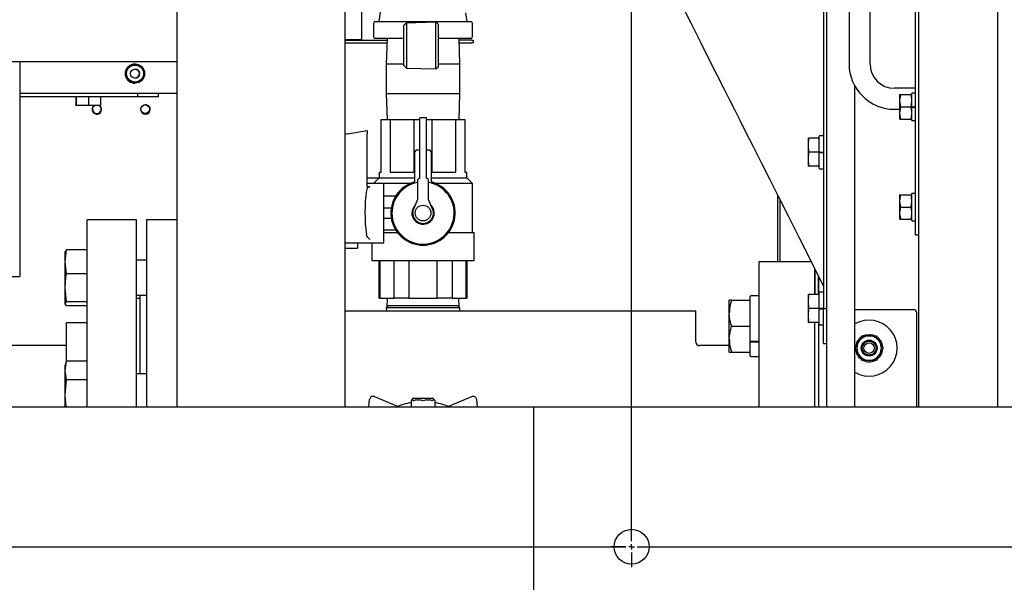
# Model space of a CAD drawing. Units: inches. Extents: x 0.8 to 16.7, y 0.6 to 10.4.
# Drawn here: x 7.2 to 8, y 1.6 to 2 of the extents above; entities that cross this region are included whole.
import ezdxf

# ---------------------------------------------------------------- set-up
doc = ezdxf.new("R2010")
doc.units = ezdxf.units.IN
doc.header["$MEASUREMENT"] = 0
doc.layers.add('FORMAT', color=7, linetype='Continuous')

# ---------------------------------------------------------------- blocks, each defined once
blk = doc.blocks.new('SW_CENTERMARKSYMBOL_2')
at = {"layer": 'FORMAT', "color": 0}
for p, q in [((0, -0.82917), (0, -0.81823)), ((-0.00417, -0.83333), (-0.0151, -0.83333)), ((0, -0.83333), (-0.00208, -0.83333)), ((0, -0.83333), (0, -0.83125)), ((0, -0.83333), (0, -0.83542)), ((0, -0.83333), (0.00208, -0.83333)), ((0.00417, -0.83333), (0.0151, -0.83333)), ((0, -0.8375), (0, -0.84844))]:
    blk.add_line(p, q, dxfattribs=at)
blk = doc.blocks.new('SW_CENTERMARKSYMBOL_4')
at = {"layer": 'FORMAT', "color": 0}
for p, q in [((1.48698, 0.00416), (1.48698, 0.0151)), ((1.48698, 0), (1.48698, 0.00208)), ((1.48281, 0), (1.47188, 0)), ((1.48698, 0), (1.4849, 0)), ((1.48698, 0), (1.48698, -0.00209)), ((1.48698, 0), (1.48906, 0)), ((1.48698, -0.00417), (1.48698, -0.01511)), ((1.49115, 0), (1.50208, 0))]:
    blk.add_line(p, q, dxfattribs=at)
blk = doc.blocks.new('SW_CENTERMARKSYMBOL_7')
at = {"layer": 'FORMAT', "color": 0}
for p, q in [((1.48698, 0.00416), (1.48698, 0.0151)), ((1.48698, 0), (1.48698, 0.00208)), ((0.00417, 0), (1.48281, 0)), ((1.48698, 0), (1.4849, 0)), ((1.48698, 0), (1.48698, -0.00209)), ((1.48698, 0), (1.48906, 0)), ((1.48698, -0.00417), (1.48698, -0.01511)), ((1.49115, 0), (1.50208, 0))]:
    blk.add_line(p, q, dxfattribs=at)
blk = doc.blocks.new('SW_CENTERMARKSYMBOL_8')
at = {"layer": 'FORMAT', "color": 0}
for p, q in [((0, 0.00417), (0, 0.82917)), ((-0.00417, 0), (-0.0151, 0)), ((0, 0), (-0.00208, 0)), ((0, 0), (0, 0.00208)), ((0, 0), (0, -0.00208)), ((0, 0), (0.00208, 0)), ((0.00417, 0), (2.59219, 0)), ((0, -0.00417), (0, -0.0151))]:
    blk.add_line(p, q, dxfattribs=at)

msp = doc.modelspace()

# ---------------------------------------------------------------- linework, layer by layer
at = {"color": 7, "linetype": 'Continuous', "lineweight": 25}
for p, q in [((7.36236313, 1.6875083), (7.36236313, 2.3125083)), ((7.48736313, 1.6875083), (7.48736313, 2.3125083)), ((7.84609763, 1.68750635), (7.84609763, 2.31250635)), ((7.91418097, 2.31250635), (7.91418097, 1.68750635)), ((7.97293097, 2.31250635), (7.97293097, 1.68750635)), ((7.8436393, 2.29501871), (7.8436393, 1.81417913)), ((7.91197263, 1.82063135), (7.91197263, 2.17979802)), ((7.8625143, 2.05750635), (7.8625143, 1.94292302)), ((7.8781393, 1.94292302), (7.8781393, 2.05750635)), ((7.4999143, 1.96112093), (7.4999143, 1.99870427)), ((7.50855597, 1.9729751), (7.50855597, 1.96318343)), ((7.50991013, 1.97432927), (7.5809518, 1.97432927)), ((7.53301682, 1.97326612), (7.53122491, 1.97147422)), ((7.55490631, 1.97394765), (7.53301682, 1.97326612)), ((7.53301682, 1.97326612), (7.53301682, 1.93973724)), ((7.55664158, 1.97231717), (7.55490631, 1.97394765)), ((7.55490631, 1.93905571), (7.55490631, 1.97394765)), ((7.55664158, 1.97231717), (7.55664158, 1.94068618)), ((7.58230597, 1.96318343), (7.58230597, 1.9729751)), ((7.53122491, 1.94152914), (7.53122491, 1.97147422)), ((7.48736313, 1.96112093), (7.4999143, 1.96112093)), ((7.48736313, 1.96057927), (7.51859232, 1.96057927)), ((7.48736313, 1.95857927), (7.51853005, 1.95857927)), ((7.53122491, 1.96182927), (7.50991013, 1.96182927)), ((7.51863124, 1.96182927), (7.51803513, 1.94268343)), ((7.5809518, 1.96182927), (7.55664158, 1.96182927)), ((7.5728268, 1.94268343), (7.57223069, 1.96182927)), ((7.58168097, 1.96057927), (7.57226961, 1.96057927)), ((7.57233188, 1.95857927), (7.58168097, 1.95857927)), ((7.58168097, 1.96057927), (7.58272263, 1.96057927)), ((7.58272263, 1.95857927), (7.58168097, 1.95857927)), ((7.58272263, 1.96057927), (7.58272263, 1.95857927)), ((6.42024405, 1.94465403), (7.36236313, 1.94465403)), ((7.2452359, 1.94465403), (7.2452359, 1.78454904)), ((7.33103118, 1.94276755), (7.33094905, 1.94276755)), ((7.51803513, 1.94268343), (7.51803513, 1.92055843)), ((7.53122491, 1.94268343), (7.51803513, 1.94268343)), ((7.5728268, 1.94268343), (7.55664158, 1.94268343)), ((7.5728268, 1.92055843), (7.5728268, 1.94268343)), ((7.53122491, 1.94152914), (7.53301682, 1.93973724)), ((7.53301682, 1.93973724), (7.55490631, 1.93905571)), ((7.55490631, 1.93905571), (7.55664158, 1.94068618)), ((7.33094905, 1.92849589), (7.33103118, 1.92849589)), ((7.36236313, 1.92086794), (7.2452359, 1.92086794)), ((7.33301891, 1.91826378), (7.33301891, 1.92086794)), ((7.34822674, 1.92086794), (7.34822674, 1.91826378)), ((7.51803513, 1.92055843), (7.51863124, 1.9014126)), ((7.5728268, 1.92055843), (7.51803513, 1.92055843)), ((7.57223069, 1.9014126), (7.5728268, 1.92055843)), ((7.86693097, 1.68750635), (7.86693097, 1.92620362)), ((7.91197263, 1.92469385), (7.89636847, 1.92469385)), ((7.9093893, 1.91083968), (7.9093893, 1.92086573)), ((7.91181118, 1.92102718), (7.90955076, 1.92102718)), ((7.33301891, 1.91826378), (7.2452359, 1.91826378)), ((7.28691161, 1.91826378), (7.28691161, 1.91215659)), ((7.28718855, 1.91826378), (7.28718855, 1.91215659)), ((7.2871954, 1.91826378), (7.2871954, 1.91215659)), ((7.29643218, 1.91826378), (7.29643218, 1.91215659)), ((7.29644528, 1.91826378), (7.29644528, 1.91215659)), ((7.30540513, 1.91826378), (7.30540513, 1.91215659)), ((7.30541138, 1.91826378), (7.30541138, 1.91215659)), ((7.34822674, 1.91826378), (7.33301891, 1.91826378)), ((7.90087838, 1.91995427), (7.9000643, 1.91539698)), ((7.9000643, 1.91995427), (7.90087838, 1.91995427)), ((7.9000643, 1.91995427), (7.9000643, 1.91539698)), ((7.9000643, 1.91539698), (7.9000643, 1.90628239)), ((7.90087838, 1.91995427), (7.90866688, 1.91995427)), ((7.9093893, 1.91617708), (7.90866688, 1.91995427)), ((7.90866688, 1.91995427), (7.90948097, 1.91995427)), ((7.90866688, 1.91083968), (7.9093893, 1.91488382)), ((7.28691161, 1.91215659), (7.28691786, 1.91215659)), ((7.28704375, 1.91175427), (7.28704691, 1.91175336)), ((7.28718855, 1.91215659), (7.28705008, 1.91175336)), ((7.29181379, 1.91175336), (7.28705008, 1.91175336)), ((7.2871954, 1.91215659), (7.28718855, 1.91215659)), ((7.29181379, 1.91175336), (7.2871954, 1.91215659)), ((7.29643218, 1.91215659), (7.29181379, 1.91175336)), ((7.30092521, 1.91175336), (7.29181379, 1.91175336)), ((7.29644528, 1.91215659), (7.29643218, 1.91215659)), ((7.30092521, 1.91175336), (7.29644528, 1.91215659)), ((7.30540513, 1.91215659), (7.30092521, 1.91175336)), ((7.30527291, 1.91175336), (7.30092521, 1.91175336)), ((7.30527291, 1.91175336), (7.30541138, 1.91215659)), ((7.30527608, 1.91175336), (7.30527924, 1.91175427)), ((7.30541138, 1.91215659), (7.30540513, 1.91215659)), ((7.30606335, 1.90918858), (7.30603294, 1.90964531)), ((7.89636847, 1.90906885), (7.9000643, 1.90906885)), ((7.90087838, 1.91083968), (7.9000643, 1.90628239)), ((7.9000643, 1.90628239), (7.9000643, 1.9017251)), ((7.90087838, 1.91083968), (7.90866688, 1.91083968)), ((7.9093893, 1.90706249), (7.90866688, 1.91083968)), ((7.90866688, 1.9017251), (7.9093893, 1.90576924)), ((7.90955076, 1.91083968), (7.9093893, 1.91083968)), ((7.9093893, 1.91067784), (7.9093893, 1.91066471)), ((7.9093893, 1.90081364), (7.9093893, 1.91066471)), ((7.90955076, 1.91083968), (7.91181118, 1.91083968)), ((7.91181118, 1.91074115), (7.90955076, 1.91074115)), ((7.90955076, 1.91066189), (7.91181118, 1.91066189)), ((7.91197263, 1.91083968), (7.91181118, 1.91083968)), ((7.5143893, 1.86224593), (7.5143893, 1.9014126)), ((7.5143893, 1.9014126), (7.52098335, 1.9014126)), ((7.52098335, 1.9014126), (7.52098335, 1.86224593)), ((7.52098335, 1.9014126), (7.53883692, 1.9014126)), ((7.53883692, 1.86224593), (7.53883692, 1.9014126)), ((7.53883692, 1.9014126), (7.54293097, 1.9014126)), ((7.54793097, 1.90276677), (7.54293097, 1.90276677)), ((7.54293097, 1.88599593), (7.54293097, 1.90276677)), ((7.54793097, 1.88599593), (7.54793097, 1.90276677)), ((7.54793097, 1.9014126), (7.55202501, 1.9014126)), ((7.55202501, 1.9014126), (7.55202501, 1.86224593)), ((7.55202501, 1.9014126), (7.56987859, 1.9014126)), ((7.56987859, 1.86224593), (7.56987859, 1.9014126)), ((7.56987859, 1.9014126), (7.57647263, 1.9014126)), ((7.57647263, 1.9014126), (7.57647263, 1.86224593)), ((7.90087838, 1.9017251), (7.9000643, 1.9017251)), ((7.90087838, 1.9017251), (7.90866688, 1.9017251)), ((7.90948097, 1.9017251), (7.90866688, 1.9017251)), ((7.90955076, 1.90065218), (7.91181118, 1.90065218)), ((7.48924194, 1.89078525), (7.5037643, 1.89334593)), ((7.5037643, 1.89334593), (7.5037643, 1.89080716)), ((7.5037643, 1.85143457), (7.5037643, 1.89080716)), ((7.54293097, 1.85787093), (7.54293097, 1.88599593)), ((7.54793097, 1.85787093), (7.54793097, 1.88599593)), ((7.83271908, 1.88746038), (7.83225909, 1.88746038)), ((7.83225909, 1.88225205), (7.83225909, 1.88746038)), ((7.83225909, 1.88225205), (7.83271908, 1.88744773)), ((7.83271908, 1.88744773), (7.83271908, 1.88746038)), ((7.8403899, 1.88746038), (7.83271908, 1.88746038)), ((7.8403899, 1.88744773), (7.83271908, 1.88744773)), ((7.8403893, 1.87704371), (7.8403893, 1.88904892)), ((7.84343618, 1.88925205), (7.84059243, 1.88925205)), ((7.84072263, 1.88744773), (7.84072263, 1.88746038)), ((7.53918097, 1.87662093), (7.53918097, 1.85495802)), ((7.54293097, 1.87870427), (7.5412643, 1.87870427)), ((7.54959763, 1.87870427), (7.54793097, 1.87870427)), ((7.55168097, 1.85495802), (7.55168097, 1.87662093)), ((7.83225909, 1.87183538), (7.83225909, 1.88225205)), ((7.83271908, 1.87705636), (7.83225909, 1.88225205)), ((7.83225909, 1.87183538), (7.83271908, 1.87703106)), ((7.83271908, 1.87703106), (7.83271908, 1.87705636)), ((7.8403899, 1.87705636), (7.83271908, 1.87705636)), ((7.84072263, 1.87703106), (7.83271908, 1.87703106)), ((7.8403893, 1.87683586), (7.8403893, 1.87683419)), ((7.8403893, 1.8650385), (7.8403893, 1.87683419)), ((7.84059243, 1.87704371), (7.8403899, 1.87704371)), ((7.84059243, 1.87704371), (7.84343618, 1.87704371)), ((7.84059243, 1.87683065), (7.84343618, 1.87683065)), ((7.84072263, 1.87703106), (7.84072263, 1.87705636)), ((7.84072263, 1.87683586), (7.84072263, 1.87703106)), ((7.84343618, 1.87692155), (7.84098053, 1.87692155)), ((7.8436393, 1.87704371), (7.84343618, 1.87704371)), ((7.83271908, 1.8666397), (7.83225909, 1.87183538)), ((7.83225909, 1.86662705), (7.83225909, 1.87183538)), ((7.51272263, 1.86224593), (7.51272263, 1.85807927)), ((7.51272263, 1.86224593), (7.5143893, 1.86224593)), ((7.52098335, 1.86224593), (7.53883692, 1.86224593)), ((7.55202501, 1.86224593), (7.56987859, 1.86224593)), ((7.57647263, 1.86224593), (7.5781393, 1.86224593)), ((7.5781393, 1.85807927), (7.5781393, 1.86224593)), ((7.83225909, 1.86662705), (7.83271908, 1.86662705)), ((7.8403899, 1.8666397), (7.83271908, 1.8666397)), ((7.83271908, 1.86662705), (7.83271908, 1.8666397)), ((7.8403899, 1.86662705), (7.83271908, 1.86662705)), ((7.84059243, 1.86483538), (7.84343618, 1.86483538)), ((7.84072263, 1.86662705), (7.84072263, 1.8666397)), ((7.5037643, 1.85807927), (7.51272263, 1.85807927)), ((7.51272263, 1.85807927), (7.50855597, 1.8539126)), ((7.51272263, 1.85807927), (7.53918097, 1.85807927)), ((7.5412643, 1.85582969), (7.5412643, 1.84182927)), ((7.54959763, 1.84182927), (7.54959763, 1.85582969)), ((7.55168097, 1.85807927), (7.5781393, 1.85807927)), ((7.58230597, 1.8539126), (7.5781393, 1.85807927)), ((7.5162643, 1.8539126), (7.5037643, 1.8539126)), ((7.5037643, 1.85143457), (7.50593426, 1.85143457)), ((7.5162643, 1.83182927), (7.5162643, 1.8539126)), ((7.53613967, 1.8539126), (7.5162643, 1.8539126)), ((7.58230597, 1.8539126), (7.55472226, 1.8539126)), ((7.58230597, 1.81724593), (7.58230597, 1.8539126)), ((7.52499199, 1.84432927), (7.5162643, 1.84432927)), ((7.5412643, 1.84182927), (7.53832183, 1.83480897)), ((7.5525401, 1.83480897), (7.54959763, 1.84182927)), ((7.8093893, 1.84508595), (7.8093893, 1.79557927)), ((7.8109518, 1.84198531), (7.8109518, 1.79557927)), ((7.90087838, 1.84537093), (7.9000643, 1.84081364)), ((7.9000643, 1.84537093), (7.90087838, 1.84537093)), ((7.9000643, 1.84537093), (7.9000643, 1.84081364)), ((7.9000643, 1.84081364), (7.9000643, 1.83169906)), ((7.90087838, 1.84537093), (7.90866688, 1.84537093)), ((7.9093893, 1.84159374), (7.90866688, 1.84537093)), ((7.90866688, 1.84537093), (7.90948097, 1.84537093)), ((7.90866688, 1.83625635), (7.9093893, 1.84030049)), ((7.9093893, 1.82623031), (7.9093893, 1.84628239)), ((7.91181118, 1.84644385), (7.90955076, 1.84644385)), ((7.5162643, 1.83557927), (7.52176793, 1.83557927)), ((7.90087838, 1.83625635), (7.9000643, 1.83169906)), ((7.90087838, 1.83625635), (7.90866688, 1.83625635)), ((7.9093893, 1.83247916), (7.90866688, 1.83625635)), ((7.33209763, 1.82682913), (7.29543097, 1.82682913)), ((7.29543097, 1.6875083), (7.29543097, 1.82682913)), ((7.33209763, 1.6875083), (7.33209763, 1.82682913)), ((7.36236313, 1.82682927), (7.3397018, 1.82682927)), ((7.3397018, 1.82682927), (7.3397018, 1.6875083)), ((7.5162643, 1.80974593), (7.5162643, 1.83182927)), ((7.5162643, 1.82807927), (7.52176793, 1.82807927)), ((7.9000643, 1.83169906), (7.9000643, 1.82714177)), ((7.90087838, 1.82714177), (7.9000643, 1.82714177)), ((7.90087838, 1.82714177), (7.90866688, 1.82714177)), ((7.90866688, 1.82714177), (7.9093893, 1.8311859)), ((7.90948097, 1.82714177), (7.90866688, 1.82714177)), ((7.90955076, 1.82606885), (7.91181118, 1.82606885)), ((7.5162643, 1.81932927), (7.52499199, 1.81932927)), ((7.91197263, 1.81542302), (7.91197263, 1.82063135)), ((7.50364958, 1.81468709), (7.50336842, 1.8156415)), ((7.5162643, 1.81724593), (7.52642233, 1.81724593)), ((7.5644396, 1.81724593), (7.58355597, 1.81724593)), ((7.58355597, 1.7964126), (7.58355597, 1.81724593)), ((7.8436393, 1.81417913), (7.8436393, 1.76079371)), ((7.91418097, 1.81542302), (7.91197263, 1.81542302)), ((7.27915493, 1.79557518), (7.28002133, 1.80452133)), ((7.28002133, 1.80452133), (7.27915493, 1.80304946)), ((7.27915493, 1.79557518), (7.27915493, 1.80321656)), ((7.29543097, 1.80452133), (7.28002133, 1.80452133)), ((7.48736313, 1.80974593), (7.5162643, 1.80974593)), ((7.48736313, 1.80557927), (7.49668097, 1.80557927)), ((7.49668097, 1.80974593), (7.49668097, 1.80557927)), ((7.50730597, 1.80974593), (7.50730597, 1.7964126)), ((7.3397018, 1.79670614), (7.33209763, 1.79670614)), ((7.50730597, 1.7964126), (7.58355597, 1.7964126)), ((7.5126393, 1.7964126), (7.5126393, 1.76849593)), ((7.51326349, 1.7964126), (7.51326349, 1.76849593)), ((7.5238327, 1.76849593), (7.5238327, 1.7964126)), ((7.53486175, 1.7964126), (7.53486175, 1.76849593)), ((7.55600018, 1.76849593), (7.55600018, 1.7964126)), ((7.56702923, 1.7964126), (7.56702923, 1.76849593)), ((7.57759845, 1.76849593), (7.57759845, 1.7964126)), ((7.57822263, 1.76849593), (7.57822263, 1.7964126)), ((7.28002133, 1.78662903), (7.27915493, 1.79557518)), ((7.27915493, 1.77621102), (7.27915493, 1.79557518)), ((7.83433639, 1.79557927), (7.79543097, 1.79557927)), ((7.79543097, 1.79557927), (7.79543097, 1.68750635)), ((7.83709763, 1.79024765), (7.83709763, 1.77121038)), ((7.83709763, 1.77464574), (7.83709763, 1.7902475)), ((7.23156283, 1.78454904), (7.2452359, 1.78454904)), ((7.29543097, 1.78662903), (7.28002133, 1.78662903)), ((7.83972263, 1.78515694), (7.83972263, 1.77464574)), ((7.83972263, 1.77121038), (7.83972263, 1.78505217)), ((7.28002133, 1.76579301), (7.27915493, 1.77621102)), ((7.27915493, 1.76432115), (7.27915493, 1.77621102)), ((7.83709763, 1.77121038), (7.83709763, 1.77464574)), ((7.83972263, 1.77464574), (7.83972263, 1.77121038)), ((7.33209763, 1.77066447), (7.3397018, 1.77066447)), ((7.33459763, 1.76828746), (7.33209763, 1.76828746)), ((7.33459763, 1.77066447), (7.33459763, 1.71214425)), ((7.51326349, 1.76849593), (7.5126393, 1.76849593)), ((7.51326349, 1.76849593), (7.5238327, 1.76849593)), ((7.51872854, 1.76849593), (7.51851343, 1.7615872)), ((7.53486175, 1.76849593), (7.5238327, 1.76849593)), ((7.53486175, 1.76849593), (7.55600018, 1.76849593)), ((7.56702923, 1.76849593), (7.55600018, 1.76849593)), ((7.56702923, 1.76849593), (7.57759845, 1.76849593)), ((7.5723485, 1.7615872), (7.5721334, 1.76849593)), ((7.57822263, 1.76849593), (7.57759845, 1.76849593)), ((7.77510873, 1.76683347), (7.7733893, 1.76683347)), ((7.7733893, 1.75720795), (7.7733893, 1.76683347)), ((7.77510873, 1.76683347), (7.78893097, 1.76683347)), ((7.78893097, 1.76683347), (7.78893097, 1.76965536)), ((7.78893097, 1.7665599), (7.78893097, 1.76683347)), ((7.78893097, 1.73654598), (7.78893097, 1.7665599)), ((7.79502472, 1.77006161), (7.78933722, 1.77006161)), ((7.83271908, 1.77121038), (7.83225909, 1.77121038)), ((7.83225909, 1.76600205), (7.83225909, 1.77121038)), ((7.83225909, 1.76600205), (7.83271908, 1.77119773)), ((7.83271908, 1.77119773), (7.83271908, 1.77121038)), ((7.8403899, 1.77121038), (7.83271908, 1.77121038)), ((7.8403899, 1.77119773), (7.83271908, 1.77119773)), ((7.8403893, 1.76079371), (7.8403893, 1.77279892)), ((7.84343618, 1.77300205), (7.84059243, 1.77300205)), ((7.84072263, 1.77119773), (7.84072263, 1.77121038)), ((7.27915493, 1.76432115), (7.28002133, 1.76579301)), ((7.28002133, 1.76284929), (7.27915493, 1.76432115)), ((7.29543097, 1.76579301), (7.28002133, 1.76579301)), ((7.29543097, 1.76284929), (7.28002133, 1.76284929)), ((7.48736313, 1.75912093), (7.69527463, 1.75912093)), ((7.51971964, 1.76287093), (7.51808916, 1.76113566)), ((7.51808916, 1.76113566), (7.51815189, 1.75912093)), ((7.54543097, 1.76113566), (7.51808916, 1.76113566)), ((7.51971964, 1.76287093), (7.5711423, 1.76287093)), ((7.57277277, 1.76113566), (7.54543097, 1.76113566)), ((7.57277277, 1.76113566), (7.5711423, 1.76287093)), ((7.57271004, 1.75912093), (7.57277277, 1.76113566)), ((7.69527463, 1.75912093), (7.70264033, 1.75912093)), ((7.70264033, 1.75912093), (7.74525908, 1.75912093)), ((7.74525908, 1.75912093), (7.7483037, 1.75912093)), ((7.7483037, 1.75912093), (7.74855597, 1.75912093)), ((7.74855597, 1.73568339), (7.74855597, 1.75912093)), ((7.83225909, 1.75558538), (7.83225909, 1.76600205)), ((7.83271908, 1.76080636), (7.83225909, 1.76600205)), ((7.83225909, 1.75558538), (7.83271908, 1.76078106)), ((7.83271908, 1.76078106), (7.83271908, 1.76080636)), ((7.8403899, 1.76080636), (7.83271908, 1.76080636)), ((7.84072263, 1.76078106), (7.83271908, 1.76078106)), ((7.8403893, 1.76058586), (7.8403893, 1.76058419)), ((7.8403893, 1.7487885), (7.8403893, 1.76058419)), ((7.84059243, 1.76079371), (7.8403899, 1.76079371)), ((7.84059243, 1.76079371), (7.84343618, 1.76079371)), ((7.84059243, 1.76058065), (7.84343618, 1.76058065)), ((7.84072263, 1.76078106), (7.84072263, 1.76080636)), ((7.84072263, 1.76058586), (7.84072263, 1.76078106)), ((7.84343618, 1.76067155), (7.84098053, 1.76067155)), ((7.8436393, 1.76079371), (7.84343618, 1.76079371)), ((7.8436393, 1.76079371), (7.84609763, 1.76079371)), ((7.8436393, 1.74882862), (7.8436393, 1.76079371)), ((7.86693097, 1.76000635), (7.91061847, 1.76000635)), ((7.7733893, 1.73795693), (7.7733893, 1.75720795)), ((7.83271908, 1.7503897), (7.83225909, 1.75558538)), ((7.83225909, 1.75037705), (7.83225909, 1.75558538)), ((7.9127018, 1.75792302), (7.9127018, 1.68750635)), ((7.29543097, 1.74995413), (7.2800143, 1.74995413)), ((7.2800143, 1.72147684), (7.2800143, 1.74995413)), ((7.77510873, 1.74758244), (7.78893097, 1.74758244)), ((7.78893097, 1.74758244), (7.78893097, 1.74785601)), ((7.78893097, 1.74730887), (7.78893097, 1.74758244)), ((7.83225909, 1.75037705), (7.83271908, 1.75037705)), ((7.8403899, 1.7503897), (7.83271908, 1.7503897)), ((7.83271908, 1.75037705), (7.83271908, 1.7503897)), ((7.8403899, 1.75037705), (7.83271908, 1.75037705)), ((7.83709763, 1.68750635), (7.83709763, 1.75037705)), ((7.83972263, 1.75037705), (7.83972263, 1.68750635)), ((7.84059243, 1.74858538), (7.84343618, 1.74858538)), ((7.84072263, 1.75037705), (7.84072263, 1.7503897)), ((7.8436393, 1.73475205), (7.8436393, 1.74882862)), ((7.7733893, 1.72833142), (7.7733893, 1.73795693)), ((7.86960001, 1.73581364), (7.87223116, 1.74037093)), ((7.87223116, 1.74037093), (7.87749347, 1.74037093)), ((7.87749347, 1.74144385), (7.87749347, 1.74128239)), ((7.87749347, 1.74037093), (7.87749347, 1.74128239)), ((7.87749347, 1.74037093), (7.88275577, 1.74037093)), ((7.87765256, 1.74037093), (7.87766845, 1.74128087)), ((7.87766845, 1.74128087), (7.87767126, 1.7414423)), ((7.88275577, 1.74037093), (7.88538693, 1.73581364)), ((7.2800143, 1.73307913), (7.10543097, 1.73307913)), ((7.7733893, 1.73307927), (7.75116172, 1.73307927)), ((7.78893097, 1.73654598), (7.78893097, 1.73621405)), ((7.78893097, 1.72860499), (7.78893097, 1.73621405)), ((7.78933722, 1.73634286), (7.79502472, 1.73634286)), ((7.78933722, 1.73600482), (7.79502472, 1.73600482)), ((7.8436393, 1.73475205), (7.84609763, 1.73475205)), ((7.86696885, 1.73125635), (7.86960001, 1.73581364)), ((7.86960001, 1.72669906), (7.86696885, 1.73125635)), ((7.88538693, 1.73581364), (7.88801808, 1.73125635)), ((7.88801808, 1.73125635), (7.88538693, 1.72669906)), ((7.7733893, 1.72833142), (7.77510873, 1.72833142)), ((7.77510873, 1.72833142), (7.78893097, 1.72833142)), ((7.78893097, 1.72833142), (7.78893097, 1.72860499)), ((7.78893097, 1.72550953), (7.78893097, 1.72833142)), ((7.78933722, 1.72510328), (7.79502472, 1.72510328)), ((7.79502472, 1.72510328), (7.79509108, 1.72510873)), ((7.87223116, 1.72214177), (7.86960001, 1.72669906)), ((7.88538693, 1.72669906), (7.88275577, 1.72214177)), ((7.27915493, 1.7146186), (7.28002133, 1.72148322)), ((7.27961636, 1.72026389), (7.27915493, 1.71865467)), ((7.27915493, 1.7146186), (7.27915493, 1.71865467)), ((7.29543097, 1.72148322), (7.28002133, 1.72148322)), ((7.87749347, 1.72214177), (7.87223116, 1.72214177)), ((7.88275577, 1.72214177), (7.87749347, 1.72214177)), ((7.28002133, 1.70775398), (7.27915493, 1.7146186)), ((7.27915493, 1.69657408), (7.27915493, 1.7146186)), ((7.27915493, 1.69657408), (7.28002133, 1.70775398)), ((7.29543097, 1.70775398), (7.28002133, 1.70775398)), ((7.3397018, 1.71214425), (7.33209763, 1.71214425)), ((7.27985749, 1.6875083), (7.27915493, 1.69657408)), ((7.27915493, 1.6875083), (7.27915493, 1.69657408)), ((7.50920304, 1.69511839), (7.52746002, 1.6875083)), ((7.53761847, 1.69339177), (7.53761847, 1.69271468)), ((7.53824347, 1.69401677), (7.54543097, 1.69401677)), ((7.54543097, 1.69401677), (7.55261847, 1.69401677)), ((7.55324347, 1.69271468), (7.55324347, 1.69339177)), ((7.56340191, 1.6875083), (7.5816589, 1.69511839)), ((6.14074347, 1.6875083), (7.62772263, 1.6875083)), ((7.50513148, 1.6875083), (7.50560684, 1.69294165)), ((7.53650656, 1.69208968), (7.53650656, 1.6875083)), ((7.53713156, 1.69271468), (7.53767548, 1.69271468)), ((7.54073734, 1.69271468), (7.54128126, 1.69271468)), ((7.54128126, 1.69271468), (7.5423691, 1.69271468)), ((7.54849283, 1.69271468), (7.54958067, 1.69271468)), ((7.54958067, 1.69271468), (7.55012459, 1.69271468)), ((7.55318646, 1.69271468), (7.55373038, 1.69271468)), ((7.55435538, 1.6875083), (7.55435538, 1.69208968)), ((7.5852551, 1.69294165), (7.58573045, 1.6875083)), ((7.62772263, 1.6875083), (7.62772263, 1.6718833)), ((7.62772263, 1.68750635), (10.36991013, 1.68750635)), ((7.62772263, 1.68750635), (7.62772263, 1.67188135)), ((7.62772263, 1.6718833), (7.62772263, 1.49479996))]:
    msp.add_line(p, q, dxfattribs=at)
at = {"color": 7, "linetype": 'Continuous', "lineweight": 25, "flags": 128}
for points in [[(7.7237734, 2.0149313), (7.72801279, 2.00652092), (7.73668883, 1.9893116), (7.7446674, 1.9734871), (7.75194852, 1.95904632), (7.75853218, 1.9459886), (7.76441839, 1.93431356), (7.76932942, 1.92457197), (7.77362042, 1.91605942), (7.77753478, 1.90829339), (7.78150876, 1.90040879), (7.78555107, 1.89238836), (7.79141044, 1.88076219), (7.79740768, 1.86886198), (7.80354279, 1.85668776), (7.80996583, 1.84394189), (7.81716449, 1.82965675), (7.82517629, 1.8137577), (7.83400123, 1.79624444), (7.8436393, 1.77711663)], [(7.51360434, 1.98125241), (7.51261731, 1.97432927)], [(7.57824462, 1.97432927), (7.57730204, 1.9809396)], [(7.9000643, 1.91539698), (7.90006873, 1.91507299), (7.90087838, 1.91083968)], [(7.28705008, 1.91175336), (7.28694632, 1.9119868), (7.28691161, 1.91215659)], [(7.34215259, 1.90918858), (7.34189036, 1.91050688), (7.34138045, 1.91136197)], [(7.9000643, 1.90628239), (7.90006873, 1.90595841), (7.90087838, 1.9017251)], [(7.9000643, 1.84081364), (7.90006873, 1.84048966), (7.90087838, 1.83625635)], [(7.9000643, 1.83169906), (7.90006873, 1.83137508), (7.90087838, 1.82714177)], [(7.27915493, 1.77621102), (7.27965656, 1.78401747), (7.28002133, 1.78662903)], [(7.77510873, 1.74758244), (7.77386123, 1.75229825), (7.7733893, 1.75720795)], [(7.7733893, 1.73795693), (7.77350696, 1.74038918), (7.77510873, 1.74758244)], [(7.87331965, 1.74054959), (7.87506208, 1.74114945), (7.87749347, 1.74144385)], [(7.87767126, 1.7414423), (7.88009714, 1.74110551), (7.8819376, 1.7404234)], [(7.28002133, 1.72148322), (7.27965656, 1.72040148), (7.27963169, 1.72024114)], [(7.55219679, 1.69208968), (7.55220766, 1.69209585), (7.55272657, 1.69242421), (7.55316223, 1.69271077), (7.55318646, 1.69271468)]]:
    msp.add_lwpolyline(points, dxfattribs=at)
at = {"color": 7, "linetype": 'Continuous', "lineweight": 25}
for centre, radius in [((7.3310325, 1.93562979), 0.00713418), ((7.33105162, 1.93563336), 0.00631422), ((7.33105339, 1.93563084), 0.00338997), ((7.3386268, 1.9091083), 0.00325521), ((7.54543097, 1.83182927), 0.00583333), ((7.87749347, 1.73125635), 0.00591335), ((7.87749347, 1.73125635), 0.00520833), ((7.87749347, 1.73125635), 0.00390625), ((7.7006393, 1.58333968), 0.01302083)]:
    msp.add_circle(centre, radius, dxfattribs=at)
for centre, radius, start, end in [((7.50991013, 1.9729751), 0.00135417, 90, 180), ((7.5809518, 1.9729751), 0.00135417, 0, 90), ((7.50991013, 1.96318343), 0.00135417, 180, 270), ((7.5809518, 1.96318343), 0.00135417, 270, 0), ((7.33095138, 1.93563145), 0.0071361, 90.01866227, 232.33541892), ((7.89636847, 1.94292302), 0.03385417, 180, 270), ((7.89636847, 1.94292302), 0.01822917, 180, 270), ((7.33090628, 1.93563172), 0.00339077, 271.24507116, 88.75492888), ((7.33094914, 1.93562753), 0.00713164, 232.33045019, 269.99931536), ((7.90955076, 1.92086573), 0.00016146, 90, 180), ((7.91181118, 1.92086573), 0.00016146, 0, 90), ((7.30261847, 1.9089458), 0.00348542, 126.33978759, 0), ((7.30261847, 1.90918858), 0.00344488, 172.38109759, 0), ((7.30261847, 1.9091083), 0.00325521, 180, 54.34711846), ((7.30261847, 1.9091083), 0.00325521, 125.65288154, 180), ((7.30261847, 1.9089458), 0.00348542, 0, 53.66021241), ((7.33886847, 1.9089458), 0.00348542, 182.35938343, 0), ((7.33870771, 1.90918858), 0.00344488, 207.90515234, 0), ((7.33886847, 1.9089458), 0.00348542, 0, 109.80575515), ((7.90951041, 1.91297684), 0.0023153, 267.00167362, 270.99863092), ((7.90954878, 1.90244246), 0.00829869, 89.98635199, 90.46821235), ((7.91185153, 1.9084262), 0.0023153, 87.00167362, 90.99863092), ((7.91185153, 1.91297684), 0.0023153, 269.00136908, 272.99832638), ((7.90955076, 1.90081364), 0.00016146, 180, 270), ((7.91181118, 1.90081364), 0.00016146, 270, 0), ((7.49109347, 1.88028474), 0.0106625, 100, 110.47847174), ((7.84059243, 1.88904892), 0.00020313, 90, 180), ((7.84343618, 1.88904892), 0.00020313, 0, 90), ((7.5412643, 1.87662093), 0.00208333, 90, 180), ((7.54959763, 1.87662093), 0.00208333, 0, 90), ((7.84054166, 1.87974301), 0.0029128, 267.00167362, 270.99863092), ((7.84348694, 1.87400919), 0.0029128, 87.00167362, 90.99863092), ((7.84348694, 1.87974301), 0.0029128, 269.00136908, 272.99832638), ((7.84059243, 1.8650385), 0.00020313, 180, 270), ((7.84343618, 1.8650385), 0.00020313, 270, 0), ((7.54543097, 1.83182927), 0.02395833, 105.12166531, 74.87833469), ((7.54543097, 1.83182927), 0.023125, 180, 79.61974504), ((7.54543097, 1.83182927), 0.023125, 100.38025496, 180), ((7.54334763, 1.85582969), 0.00208333, 101.53695903, 180), ((7.5475143, 1.85582969), 0.00208333, 0, 78.46304097), ((7.61849323, 1.83227317), 0.11631997, 171.77955377, 188.22044623), ((7.50608152, 1.8487191), 0.00271946, 93.10429108, 176.08346114), ((7.90955076, 1.84628239), 0.00016146, 90, 180), ((7.91181118, 1.84628239), 0.00016146, 0, 90), ((7.54543097, 1.83182927), 0.00833333, 180, 45.0720071), ((7.54543097, 1.83182927), 0.00833333, 134.9279929, 180), ((7.54543097, 1.83182927), 0.00770833, 157.25963791, 22.74036209), ((7.90955076, 1.82623031), 0.00016146, 180, 270), ((7.91181118, 1.82623031), 0.00016146, 270, 0), ((7.50830574, 1.81681053), 0.0051175, 204.51525934, 242.39278057), ((7.8025693, 1.75696178), 0.02918104, 160.22720315, 179.51663885), ((7.78933722, 1.76965536), 0.00040625, 90, 180), ((7.79502472, 1.76965536), 0.00040625, 0, 90), ((7.84059243, 1.77279892), 0.00020313, 90, 180), ((7.84343618, 1.77279892), 0.00020312, 0, 90), ((7.84054166, 1.76349301), 0.0029128, 267.00167362, 270.99863092), ((7.84348694, 1.75775919), 0.0029128, 87.00167362, 90.99863092), ((7.84348694, 1.76349301), 0.0029128, 269.00136908, 272.99832638), ((7.91061847, 1.75792302), 0.00208333, 0, 90), ((7.87749347, 1.73125635), 0.02083333, 239.53579384, 120.46420616), ((7.84059243, 1.7487885), 0.00020313, 180, 270), ((7.84343618, 1.7487885), 0.00020312, 270, 0), ((7.80410598, 1.73847761), 0.03072109, 180.97112436, 199.28503364), ((7.87749347, 1.73125635), 0.0101875, 124.51138508, 175.75635833), ((7.87749347, 1.73125635), 0.00911458, 90, 150), ((7.87749347, 1.73125635), 0.00911458, 30, 90), ((7.87749347, 1.73125635), 0.0101875, 5.78792863, 54.09567204), ((7.75116108, 1.73568438), 0.00260512, 180.02184384, 270.01401288), ((7.78926105, 1.73669833), 0.00036354, 204.77514057, 282.09475708), ((7.7892626, 1.73635894), 0.0003619, 203.60010449, 281.89951226), ((7.79510089, 1.73669833), 0.00036354, 257.90524292, 335.22485943), ((7.79509934, 1.73635894), 0.0003619, 258.10048774, 336.39989551), ((7.87749347, 1.73125635), 0.0101875, 185.88725361, 234.26756894), ((7.87749347, 1.73125635), 0.00911458, 150, 210), ((7.87749347, 1.73125635), 0.0101875, 305.26572169, 356.09573146), ((7.87749347, 1.73125635), 0.00911458, 330, 30), ((7.78933722, 1.72550953), 0.00040625, 180, 270), ((7.87749347, 1.73125635), 0.00911458, 210, 270), ((7.87749347, 1.73125635), 0.00911458, 270, 330), ((7.87749347, 1.73125635), 0.0101875, 243.46774455, 294.65837746), ((7.5082011, 1.69271468), 0.00260417, 67.37207555, 175), ((7.53824347, 1.69339177), 0.000625, 90, 180), ((7.55261847, 1.69339177), 0.000625, 0, 90), ((7.58266084, 1.69271468), 0.00260417, 5, 112.62792445), ((7.54543097, 1.63932927), 0.05208333, 99.86624309, 111.22858071), ((7.53713156, 1.69208968), 0.000625, 90, 180), ((7.5402475, 1.69569134), 0.00393393, 229.17088288, 246.28210893), ((7.54094635, 1.68827401), 0.00444559, 92.69476616, 120.87314317), ((7.54078552, 1.67714423), 0.01565078, 72.73335467, 84.19272726), ((7.54984992, 1.67825383), 0.01452439, 95.3612621, 107.71265597), ((7.54988598, 1.68817585), 0.0045451, 59.44145957, 86.99063109), ((7.55373038, 1.69208968), 0.000625, 0, 90), ((7.54543097, 1.63932927), 0.05208333, 68.77141929, 80.13375691)]:
    msp.add_arc(centre, radius, start, end, dxfattribs=at)

# ---------------------------------------------------------------- block references
at = {"layer": 'FORMAT', "color": 7}
for name, p in [('SW_CENTERMARKSYMBOL_8', (7.7006393, 1.58333968)), ('SW_CENTERMARKSYMBOL_7', (6.21366013, 1.58334163))]:
    msp.add_blockref(name, p, dxfattribs=at)
at = {"layer": 'FORMAT'}
for name, p in [('SW_CENTERMARKSYMBOL_2', (7.7006393, 2.41667302)), ('SW_CENTERMARKSYMBOL_4', (6.21366013, 1.58334163))]:
    msp.add_blockref(name, p, dxfattribs=at)

doc.saveas('drawing.dxf')
